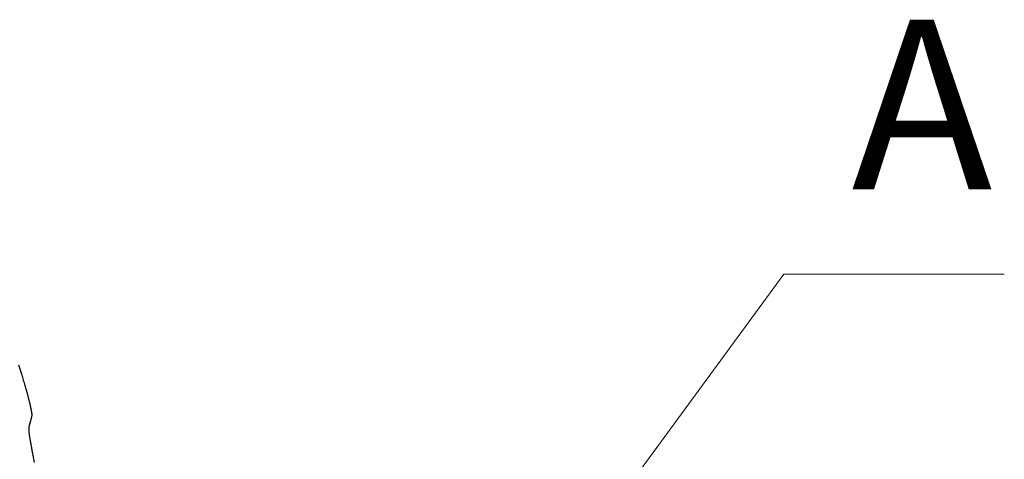
# Model space of a CAD drawing. Units: millimetres. Extents: x -840 to 0, y 0 to 1188.
# Drawn here: x -370 to -312, y 876 to 902 of the extents above; entities that cross this region are included whole.
import ezdxf

# ---------------------------------------------------------------- set-up
doc = ezdxf.new("R2010")
doc.units = ezdxf.units.MM
doc.header["$LTSCALE"] = 4
doc.layers.get('0').update_dxf_attribs({"lineweight": 25})
doc.layers.add('1', color=4, linetype='Continuous', lineweight=15)
doc.styles.get("Standard").update_dxf_attribs({"font": 'simplex.shx', "bigfont": 'extfont.shx'})

msp = doc.modelspace()

# ---------------------------------------------------------------- linework, layer by layer
at = {"linetype": 'Continuous'}
for points in [[(-500.22328, 856.89157, -0.00000046), (-498.16393, 856.89157, -0.00000046), (-496.10005, 856.89157, -0.00000046), (-494.032, 856.89157, -0.00000046), (-491.95986, 856.89156, -0.00000046), (-489.88394, 856.89155, -0.00000047), (-487.80428, 856.89153, -0.00000047), (-485.72118, 856.89152, -0.00000047), (-483.63469, 856.89149, -0.00000047), (-481.54513, 856.89147, -0.00000048), (-479.45254, 856.89143, -0.00000048), (-477.35722, 856.8914, -0.00000048), (-475.25924, 856.89136, -0.00000049), (-473.15887, 856.89132, -0.00000049), (-471.05621, 856.89127, -0.00000049), (-468.95151, 856.89122, -0.0000005), (-466.84488, 856.89116, -0.0000005), (-464.73656, 856.8911, -0.0000005), (-462.62668, 856.89103, -0.00000051), (-460.51544, 856.89096, -0.00000051), (-458.40299, 856.89089, -0.00000051), (-456.28959, 856.89081, -0.00000052), (-454.17539, 856.89073, -0.00000052), (-452.06041, 856.89064, -0.00000053), (-449.94474, 856.89055, -0.00000053), (-447.82933, 856.89046, -0.00000053), (-445.71461, 856.89036, -0.00000054), (-443.59779, 856.89025, -0.00000056), (-441.47803, 856.89014, -0.00000055), (-439.36719, 856.89003, -0.00000051), (-437.2695, 856.88991, -0.00000057), (-435.13897, 856.88978, -0.0000007), (-432.95991, 856.88965, -0.00000053), (-430.91455, 856.88952, -0.00000017), (-429.06583, 856.8894, -0.00000076), (-426.69535, 856.88924, -0.00000134), (-423.04959, 856.88897, -0.00000066), (-418.27831, 856.88862, -0.00000035)], [(-497.50341, 873.52822, 0.00000253), (-499.57083, 873.52844, 0.0000007), (-502.2783, 873.52873, 0.00000083)], [(-376.93725, 894.59226, 0.00000082), (-377.04478, 894.7401, 0.0000065)], [(-375.95475, 893.24139, 0.00000185), (-376.07749, 893.41017, 0.00000357)], [(-375.70915, 892.90366, 0.00000257), (-375.83197, 893.07255, -0.00000269)], [(-369.63598, 880.2807), (-369.70903, 880.52464, 0.00094056), (-369.78291, 880.76804, 0.00093598), (-369.85763, 881.01087, 0.00094475), (-369.93317, 881.25312, 0.00096896)], [(-369.15174, 878.29089), (-369.15114, 878.29886, 0.03076261), (-369.15129, 878.30983, 0.01632592), (-369.1522, 878.32396, 0.0097706), (-369.15385, 878.34102, 0.00661021), (-369.15625, 878.36103, 0.00477206), (-369.15936, 878.38381, 0.0036807), (-369.1632, 878.4094, 0.00292691), (-369.16774, 878.4376, 0.00243187), (-369.173, 878.46844, 0.00205693), (-369.17893, 878.50174, 0.00179567), (-369.18556, 878.53753, 0.0015847), (-369.19286, 878.57562, 0.00143448), (-369.20083, 878.61603, 0.00130668), (-369.20945, 878.6586, 0.00121562), (-369.21873, 878.70333, 0.00113455), (-369.22864, 878.75006, 0.00107831), (-369.2392, 878.7988, 0.0010258), (-369.25036, 878.84938, 0.00099152), (-369.26215, 878.9018, 0.00095783), (-369.27453, 878.95592, 0.0009387), (-369.28752, 879.01171, 0.00091773), (-369.30109, 879.06905, 0.00090849), (-369.31525, 879.12791, 0.00089833), (-369.32997, 879.18816, 0.00090004), (-369.34526, 879.24978, 0.00089349), (-369.36109, 879.31261, 0.00089254), (-369.37747, 879.37661, 0.00090544), (-369.39439, 879.44177, 0.0009406), (-369.41189, 879.50809, 0.00091523), (-369.4298, 879.57503, 0.00085711), (-369.44809, 879.64243, 0.00098038), (-369.46724, 879.71175, 0.00122637), (-369.48742, 879.78349, 0.00090994), (-369.50665, 879.8513, 0.00023377), (-369.52428, 879.91298, 0.00139457), (-369.54796, 879.99306, 0.00253044), (-369.58573, 880.11735, 0.00122489), (-369.63598, 880.2807, 0.00063188)], [(-369.33178, 877.6068), (-369.32664, 877.62368, 0.00051303), (-369.32153, 877.64062, 0.00051186), (-369.31644, 877.6576, 0.00050843), (-369.31138, 877.67463, 0.00050306), (-369.30634, 877.6917, 0.00049883), (-369.30133, 877.70881, 0.00049518), (-369.29634, 877.72596, 0.00049185), (-369.29138, 877.74313, 0.00048851), (-369.28645, 877.76034, 0.00048566), (-369.28155, 877.77758, 0.00048294), (-369.27667, 877.79483, 0.00048065), (-369.27183, 877.81211, 0.00047845), (-369.26702, 877.8294, 0.00047668), (-369.26224, 877.84671, 0.00047501), (-369.25749, 877.86403, 0.00047375), (-369.25278, 877.88135, 0.00047261), (-369.2481, 877.89868, 0.00047185), (-369.24345, 877.916, 0.0004712), (-369.23884, 877.93333, 0.00047098), (-369.23427, 877.95065, 0.00047093), (-369.22974, 877.96796, 0.0004711), (-369.22524, 877.98526, 0.00047126), (-369.22079, 878.00254, 0.00047237), (-369.21637, 878.01981, 0.00047414), (-369.21199, 878.03705, 0.00047427), (-369.20766, 878.05427, 0.00047283), (-369.20336, 878.07145, 0.00047874), (-369.19911, 878.08861, 0.00049051), (-369.1949, 878.10577, 0.00047902), (-369.19074, 878.12282, 0.00044953), (-369.18666, 878.13973, 0.00049904), (-369.18255, 878.15687, 0.00059944), (-369.17841, 878.17434, 0.0004586), (-369.17455, 878.19072, 0.00015738), (-369.17109, 878.20551, 0.00065323), (-369.16675, 878.22436, 0.00114436), (-369.16021, 878.25322, 0.00056797), (-369.15174, 878.29089, 0.00030281)], [(-369.01028, 875.50894, -0.00068604), (-369.06588, 875.7917, -0.00082345), (-369.11727, 876.05785, -0.00092221), (-369.16405, 876.30598, -0.00131536), (-369.20602, 876.53718, -0.00214199), (-369.24265, 876.75013, -0.00202553), (-369.2742, 876.93933, -0.00049527), (-369.30028, 877.10119, -0.00415974), (-369.31944, 877.25671, -0.01417164), (-369.32975, 877.42637, -0.01419304), (-369.33178, 877.6068, -0.01129419)]]:
    msp.add_lwpolyline(points, format="xyb", dxfattribs=at)
at = {"layer": '1'}
for p, q in [((-353.73173, 847.22063), (-324.86587, 886.61032)), ((-324.86587, 886.61032), (-311.86587, 886.61032))]:
    msp.add_line(p, q, dxfattribs=at)

# ---------------------------------------------------------------- texts
msp.add_text('A', height=10, dxfattribs=at).set_placement((-320.86587, 891.61032))

doc.saveas('drawing.dxf')
